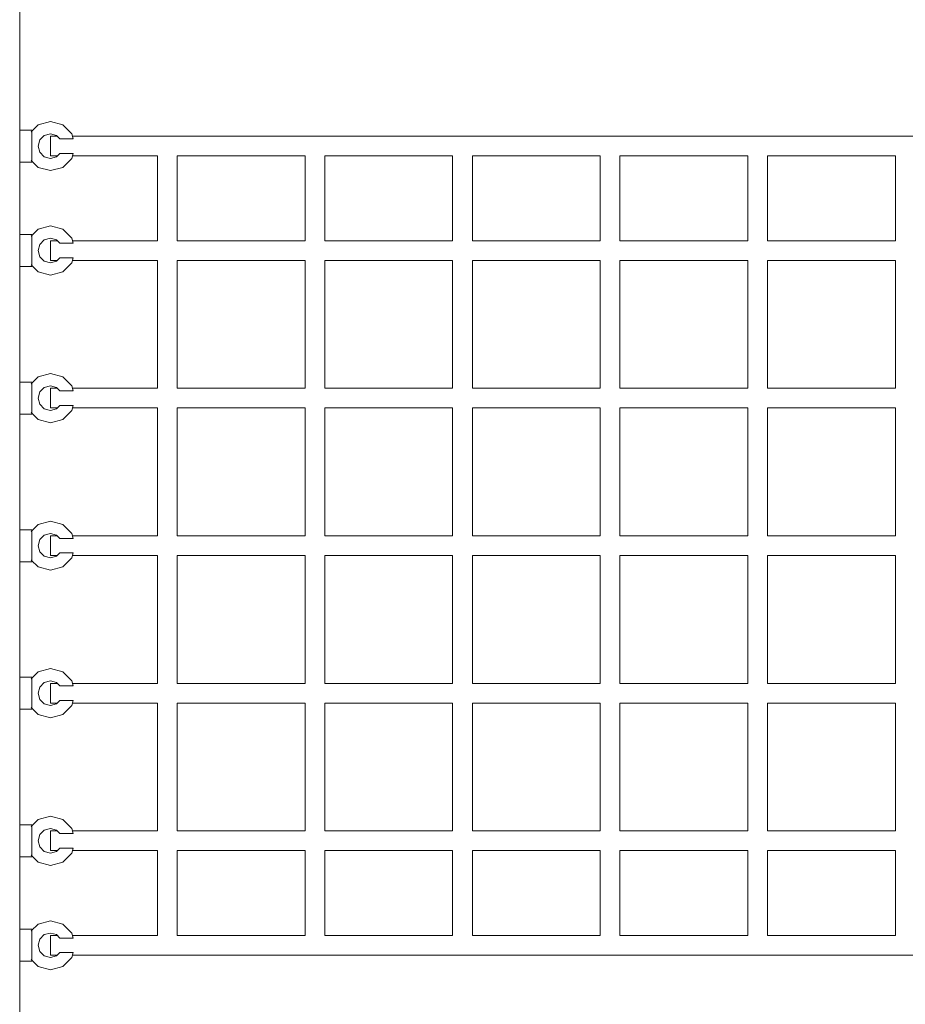
# Model space of a CAD drawing. Units: millimetres. Extents: x 280.6 to 353.5, y 154.9 to 234.8.
# Drawn here: x 320.9 to 324.5, y 176 to 180.1 of the extents above; entities that cross this region are included whole.
import ezdxf

# ---------------------------------------------------------------- set-up
doc = ezdxf.new("R2010")
doc.units = ezdxf.units.MM
doc.header["$MEASUREMENT"] = 0
doc.layers.add('Ebene 1', color=7, linetype='Continuous', lineweight=0)

# ---------------------------------------------------------------- blocks, each defined once
blk = doc.blocks.new('Block_1')
at = {"layer": 'Ebene 1', "color": 250, "lineweight": 9}
for p, q in [((320.8661, 183.8059), (320.8661, 170.0639)), ((320.9128, 179.5972), (320.9411, 179.6255)), ((320.9128, 179.5972), (320.9411, 179.6255)), ((320.9911, 179.6389), (320.9411, 179.6255)), ((320.9911, 179.6389), (320.9411, 179.6255)), ((321.0411, 179.6255), (320.9911, 179.6389)), ((321.0411, 179.6255), (320.9911, 179.6389)), ((321.0777, 179.5889), (321.0411, 179.6255)), ((321.0777, 179.5889), (321.0411, 179.6255)), ((320.8661, 179.6039), (320.9161, 179.6039)), ((320.8661, 179.6039), (320.9161, 179.6039)), ((320.9128, 179.5972), (320.9161, 179.5972)), ((320.9128, 179.5972), (320.9161, 179.5972)), ((320.9161, 179.6005), (320.9161, 179.6039)), ((320.9161, 179.6005), (320.9161, 179.6039)), ((320.9161, 179.5972), (320.9161, 179.5952)), ((320.9161, 179.5972), (320.9161, 179.5952)), ((320.9161, 179.5952), (320.9161, 179.5714)), ((320.9161, 179.5952), (320.9161, 179.5714)), ((320.9161, 179.5714), (320.9161, 179.5389)), ((320.9161, 179.5714), (320.9161, 179.5389)), ((320.9478, 179.5639), (320.9661, 179.5822)), ((320.9478, 179.5639), (320.9661, 179.5822)), ((320.9661, 179.5822), (320.9911, 179.5889)), ((320.9661, 179.5822), (320.9911, 179.5889)), ((320.9911, 179.5889), (321.0161, 179.5822)), ((320.9911, 179.5889), (321.0161, 179.5822)), ((320.9911, 179.5736), (320.9911, 179.5789)), ((321.0194, 179.5789), (320.9911, 179.5789)), ((320.9911, 179.5736), (320.9911, 179.5789)), ((321.0194, 179.5789), (320.9911, 179.5789)), ((320.9911, 179.5589), (320.9911, 179.5736)), ((320.9911, 179.5589), (320.9911, 179.5736)), ((321.0161, 179.5822), (321.0298, 179.5686)), ((321.0161, 179.5822), (321.0298, 179.5686)), ((321.0832, 179.5686), (321.0298, 179.5686)), ((321.0832, 179.5686), (321.0298, 179.5686)), ((321.0832, 179.5686), (321.0777, 179.5889)), ((321.0832, 179.5686), (321.0777, 179.5889)), ((327.7661, 179.5789), (321.0804, 179.5789)), ((327.7661, 179.5789), (321.0804, 179.5789)), ((320.9161, 179.5389), (320.9161, 179.5064)), ((320.9161, 179.5389), (320.9161, 179.5064)), ((320.9411, 179.5389), (320.9478, 179.5639)), ((320.9411, 179.5389), (320.9478, 179.5639)), ((320.9478, 179.5139), (320.9411, 179.5389)), ((320.9478, 179.5139), (320.9411, 179.5389)), ((320.9911, 179.5389), (320.9911, 179.5589)), ((320.9911, 179.5389), (320.9911, 179.5589)), ((320.9911, 179.5189), (320.9911, 179.5389)), ((320.9911, 179.5189), (320.9911, 179.5389)), ((320.9161, 179.5064), (320.9161, 179.4826)), ((320.9161, 179.5064), (320.9161, 179.4826)), ((320.9661, 179.4956), (320.9478, 179.5139)), ((320.9661, 179.4956), (320.9478, 179.5139)), ((320.9911, 179.4889), (320.9661, 179.4956)), ((320.9911, 179.4889), (320.9661, 179.4956)), ((320.9911, 179.5043), (320.9911, 179.5189)), ((320.9911, 179.5043), (320.9911, 179.5189)), ((320.9911, 179.4989), (320.9911, 179.5043)), ((320.9911, 179.4989), (320.9911, 179.5043)), ((321.0194, 179.4989), (320.9911, 179.4989)), ((321.0194, 179.4989), (320.9911, 179.4989)), ((321.0161, 179.4956), (320.9911, 179.4889)), ((321.0161, 179.4956), (320.9911, 179.4889)), ((321.0298, 179.5093), (321.0161, 179.4956)), ((321.0298, 179.5093), (321.0161, 179.4956)), ((321.0298, 179.5093), (321.0832, 179.5093)), ((321.0298, 179.5093), (321.0832, 179.5093)), ((321.0411, 179.4523), (321.0777, 179.4889)), ((321.0411, 179.4523), (321.0777, 179.4889)), ((321.0777, 179.4889), (321.0832, 179.5093)), ((321.0777, 179.4889), (321.0832, 179.5093)), ((321.4261, 179.4989), (321.0804, 179.4989)), ((321.4261, 179.4989), (321.0804, 179.4989)), ((321.4261, 179.4989), (321.4261, 179.1539)), ((321.4261, 179.4989), (321.4261, 179.1539)), ((322.0261, 179.4989), (321.5061, 179.4989)), ((321.5061, 179.4989), (321.5061, 179.1539)), ((322.0261, 179.4989), (321.5061, 179.4989)), ((321.5061, 179.4989), (321.5061, 179.1539)), ((322.0261, 179.4989), (322.0261, 179.1539)), ((322.0261, 179.4989), (322.0261, 179.1539)), ((322.6261, 179.4989), (322.1061, 179.4989)), ((322.1061, 179.4989), (322.1061, 179.1539)), ((322.6261, 179.4989), (322.1061, 179.4989)), ((322.1061, 179.4989), (322.1061, 179.1539)), ((322.6261, 179.4989), (322.6261, 179.1539)), ((322.6261, 179.4989), (322.6261, 179.1539)), ((323.2261, 179.4989), (322.7061, 179.4989)), ((322.7061, 179.4989), (322.7061, 179.1539)), ((323.2261, 179.4989), (322.7061, 179.4989)), ((322.7061, 179.4989), (322.7061, 179.1539)), ((323.2261, 179.4989), (323.2261, 179.1539)), ((323.2261, 179.4989), (323.2261, 179.1539)), ((323.8261, 179.4989), (323.3061, 179.4989)), ((323.3061, 179.4989), (323.3061, 179.1539)), ((323.8261, 179.4989), (323.3061, 179.4989)), ((323.3061, 179.4989), (323.3061, 179.1539)), ((323.8261, 179.4989), (323.8261, 179.1539)), ((323.8261, 179.4989), (323.8261, 179.1539)), ((324.4261, 179.4989), (323.9061, 179.4989)), ((323.9061, 179.4989), (323.9061, 179.1539)), ((324.4261, 179.4989), (323.9061, 179.4989)), ((323.9061, 179.4989), (323.9061, 179.1539)), ((324.4261, 179.4989), (324.4261, 179.1539)), ((324.4261, 179.4989), (324.4261, 179.1539)), ((320.9161, 179.4739), (320.8661, 179.4739)), ((320.9161, 179.4739), (320.8661, 179.4739)), ((320.9161, 179.4806), (320.9128, 179.4806)), ((320.9128, 179.4806), (320.9411, 179.4523)), ((320.9161, 179.4806), (320.9128, 179.4806)), ((320.9128, 179.4806), (320.9411, 179.4523)), ((320.9161, 179.4826), (320.9161, 179.4806)), ((320.9161, 179.4826), (320.9161, 179.4806)), ((320.9161, 179.4773), (320.9161, 179.4739)), ((320.9161, 179.4773), (320.9161, 179.4739)), ((320.9411, 179.4523), (320.9911, 179.4389)), ((320.9411, 179.4523), (320.9911, 179.4389)), ((320.9911, 179.4389), (321.0411, 179.4523)), ((320.9911, 179.4389), (321.0411, 179.4523)), ((320.9411, 179.2005), (320.9911, 179.2139)), ((320.9411, 179.2005), (320.9911, 179.2139)), ((320.9911, 179.2139), (321.0411, 179.2005)), ((320.9911, 179.2139), (321.0411, 179.2005)), ((320.8661, 179.1789), (320.9161, 179.1789)), ((320.8661, 179.1789), (320.9161, 179.1789)), ((320.9411, 179.2005), (320.9128, 179.1722)), ((320.9411, 179.2005), (320.9128, 179.1722)), ((320.9161, 179.1722), (320.9128, 179.1722)), ((320.9161, 179.1722), (320.9128, 179.1722)), ((320.9161, 179.1789), (320.9161, 179.1755)), ((320.9161, 179.1789), (320.9161, 179.1755)), ((320.9161, 179.1722), (320.9161, 179.1702)), ((320.9161, 179.1722), (320.9161, 179.1702)), ((320.9161, 179.1464), (320.9161, 179.1702)), ((320.9161, 179.1464), (320.9161, 179.1702)), ((321.0411, 179.2005), (321.0777, 179.1639)), ((321.0411, 179.2005), (321.0777, 179.1639)), ((320.9161, 179.1139), (320.9161, 179.1464)), ((320.9161, 179.1139), (320.9161, 179.1464)), ((320.9411, 179.1139), (320.9478, 179.1389)), ((320.9411, 179.1139), (320.9478, 179.1389)), ((320.9478, 179.1389), (320.9661, 179.1572)), ((320.9478, 179.1389), (320.9661, 179.1572)), ((320.9661, 179.1572), (320.9911, 179.1639)), ((320.9661, 179.1572), (320.9911, 179.1639)), ((320.9911, 179.1639), (321.0161, 179.1572)), ((320.9911, 179.1639), (321.0161, 179.1572)), ((320.9911, 179.1539), (321.0194, 179.1539)), ((320.9911, 179.1486), (320.9911, 179.1539)), ((320.9911, 179.1539), (321.0194, 179.1539)), ((320.9911, 179.1486), (320.9911, 179.1539)), ((320.9911, 179.1339), (320.9911, 179.1486)), ((320.9911, 179.1339), (320.9911, 179.1486)), ((320.9911, 179.1139), (320.9911, 179.1339)), ((320.9911, 179.1139), (320.9911, 179.1339)), ((321.0161, 179.1572), (321.0298, 179.1436)), ((321.0161, 179.1572), (321.0298, 179.1436)), ((321.0832, 179.1436), (321.0298, 179.1436)), ((321.0832, 179.1436), (321.0298, 179.1436)), ((321.0777, 179.1639), (321.0832, 179.1436)), ((321.0777, 179.1639), (321.0832, 179.1436)), ((321.0804, 179.1539), (321.4261, 179.1539)), ((321.0804, 179.1539), (321.4261, 179.1539)), ((321.5061, 179.1539), (322.0261, 179.1539)), ((321.5061, 179.1539), (322.0261, 179.1539)), ((322.1061, 179.1539), (322.6261, 179.1539)), ((322.1061, 179.1539), (322.6261, 179.1539)), ((322.7061, 179.1539), (323.2261, 179.1539)), ((322.7061, 179.1539), (323.2261, 179.1539)), ((323.3061, 179.1539), (323.8261, 179.1539)), ((323.3061, 179.1539), (323.8261, 179.1539)), ((323.9061, 179.1539), (324.4261, 179.1539)), ((323.9061, 179.1539), (324.4261, 179.1539)), ((320.9161, 179.0814), (320.9161, 179.1139)), ((320.9161, 179.0814), (320.9161, 179.1139)), ((320.9478, 179.0889), (320.9411, 179.1139)), ((320.9478, 179.0889), (320.9411, 179.1139)), ((320.9661, 179.0706), (320.9478, 179.0889)), ((320.9661, 179.0706), (320.9478, 179.0889)), ((320.9911, 179.0939), (320.9911, 179.1139)), ((320.9911, 179.0939), (320.9911, 179.1139)), ((320.9911, 179.0793), (320.9911, 179.0939)), ((320.9911, 179.0793), (320.9911, 179.0939)), ((320.9161, 179.0489), (320.8661, 179.0489)), ((320.9161, 179.0489), (320.8661, 179.0489)), ((320.9128, 179.0556), (320.9161, 179.0556)), ((320.9411, 179.0273), (320.9128, 179.0556)), ((320.9128, 179.0556), (320.9161, 179.0556)), ((320.9411, 179.0273), (320.9128, 179.0556)), ((320.9161, 179.0576), (320.9161, 179.0814)), ((320.9161, 179.0576), (320.9161, 179.0814)), ((320.9161, 179.0576), (320.9161, 179.0556)), ((320.9161, 179.0576), (320.9161, 179.0556)), ((320.9161, 179.0523), (320.9161, 179.0489)), ((320.9161, 179.0523), (320.9161, 179.0489)), ((320.9911, 179.0639), (320.9661, 179.0706)), ((320.9911, 179.0639), (320.9661, 179.0706)), ((320.9911, 179.0739), (320.9911, 179.0793)), ((320.9911, 179.0739), (320.9911, 179.0793)), ((320.9911, 179.0739), (321.0194, 179.0739)), ((320.9911, 179.0739), (321.0194, 179.0739)), ((321.0161, 179.0706), (320.9911, 179.0639)), ((321.0161, 179.0706), (320.9911, 179.0639)), ((321.0298, 179.0843), (321.0161, 179.0706)), ((321.0298, 179.0843), (321.0161, 179.0706)), ((321.0298, 179.0843), (321.0832, 179.0843)), ((321.0298, 179.0843), (321.0832, 179.0843)), ((321.0777, 179.0639), (321.0411, 179.0273)), ((321.0777, 179.0639), (321.0411, 179.0273)), ((321.0832, 179.0843), (321.0777, 179.0639)), ((321.0832, 179.0843), (321.0777, 179.0639)), ((321.0804, 179.0739), (321.4261, 179.0739)), ((321.0804, 179.0739), (321.4261, 179.0739)), ((321.4261, 179.0739), (321.4261, 178.5539)), ((321.4261, 179.0739), (321.4261, 178.5539)), ((321.5061, 179.0739), (322.0261, 179.0739)), ((321.5061, 179.0739), (321.5061, 178.5539)), ((321.5061, 179.0739), (322.0261, 179.0739)), ((321.5061, 179.0739), (321.5061, 178.5539)), ((322.0261, 179.0739), (322.0261, 178.5539)), ((322.0261, 179.0739), (322.0261, 178.5539)), ((322.1061, 179.0739), (322.6261, 179.0739)), ((322.1061, 179.0739), (322.1061, 178.5539)), ((322.1061, 179.0739), (322.6261, 179.0739)), ((322.1061, 179.0739), (322.1061, 178.5539)), ((322.6261, 179.0739), (322.6261, 178.5539)), ((322.6261, 179.0739), (322.6261, 178.5539)), ((322.7061, 179.0739), (323.2261, 179.0739)), ((322.7061, 179.0739), (322.7061, 178.5539)), ((322.7061, 179.0739), (323.2261, 179.0739)), ((322.7061, 179.0739), (322.7061, 178.5539)), ((323.2261, 179.0739), (323.2261, 178.5539)), ((323.2261, 179.0739), (323.2261, 178.5539)), ((323.3061, 179.0739), (323.8261, 179.0739)), ((323.3061, 179.0739), (323.3061, 178.5539)), ((323.3061, 179.0739), (323.8261, 179.0739)), ((323.3061, 179.0739), (323.3061, 178.5539)), ((323.8261, 179.0739), (323.8261, 178.5539)), ((323.8261, 179.0739), (323.8261, 178.5539)), ((323.9061, 179.0739), (324.4261, 179.0739)), ((323.9061, 179.0739), (323.9061, 178.5539)), ((323.9061, 179.0739), (324.4261, 179.0739)), ((323.9061, 179.0739), (323.9061, 178.5539)), ((324.4261, 179.0739), (324.4261, 178.5539)), ((324.4261, 179.0739), (324.4261, 178.5539)), ((320.9911, 179.0139), (320.9411, 179.0273)), ((320.9911, 179.0139), (320.9411, 179.0273)), ((321.0411, 179.0273), (320.9911, 179.0139)), ((321.0411, 179.0273), (320.9911, 179.0139)), ((320.9411, 178.6005), (320.9911, 178.6139)), ((320.9411, 178.6005), (320.9911, 178.6139)), ((320.9911, 178.6139), (321.0411, 178.6005)), ((320.9911, 178.6139), (321.0411, 178.6005)), ((320.8661, 178.5789), (320.9161, 178.5789)), ((320.8661, 178.5789), (320.9161, 178.5789)), ((320.9411, 178.6005), (320.9128, 178.5722)), ((320.9411, 178.6005), (320.9128, 178.5722)), ((320.9161, 178.5722), (320.9128, 178.5722)), ((320.9161, 178.5722), (320.9128, 178.5722)), ((320.9161, 178.5789), (320.9161, 178.5755)), ((320.9161, 178.5789), (320.9161, 178.5755)), ((320.9161, 178.5722), (320.9161, 178.5702)), ((320.9161, 178.5722), (320.9161, 178.5702)), ((320.9161, 178.5464), (320.9161, 178.5702)), ((320.9161, 178.5464), (320.9161, 178.5702)), ((321.0411, 178.6005), (321.0777, 178.5639)), ((321.0411, 178.6005), (321.0777, 178.5639)), ((320.9161, 178.5139), (320.9161, 178.5464)), ((320.9161, 178.5139), (320.9161, 178.5464)), ((320.9411, 178.5139), (320.9478, 178.5389)), ((320.9411, 178.5139), (320.9478, 178.5389)), ((320.9478, 178.5389), (320.9661, 178.5572)), ((320.9478, 178.5389), (320.9661, 178.5572)), ((320.9661, 178.5572), (320.9911, 178.5639)), ((320.9661, 178.5572), (320.9911, 178.5639)), ((320.9911, 178.5639), (321.0161, 178.5572)), ((320.9911, 178.5639), (321.0161, 178.5572)), ((320.9911, 178.5539), (321.0194, 178.5539)), ((320.9911, 178.5486), (320.9911, 178.5539)), ((320.9911, 178.5539), (321.0194, 178.5539)), ((320.9911, 178.5486), (320.9911, 178.5539)), ((320.9911, 178.5339), (320.9911, 178.5486)), ((320.9911, 178.5339), (320.9911, 178.5486)), ((320.9911, 178.5139), (320.9911, 178.5339)), ((320.9911, 178.5139), (320.9911, 178.5339)), ((321.0161, 178.5572), (321.0298, 178.5436)), ((321.0161, 178.5572), (321.0298, 178.5436)), ((321.0832, 178.5436), (321.0298, 178.5436)), ((321.0832, 178.5436), (321.0298, 178.5436)), ((321.0777, 178.5639), (321.0832, 178.5436)), ((321.0777, 178.5639), (321.0832, 178.5436)), ((321.0804, 178.5539), (321.4261, 178.5539)), ((321.0804, 178.5539), (321.4261, 178.5539)), ((321.5061, 178.5539), (322.0261, 178.5539)), ((321.5061, 178.5539), (322.0261, 178.5539)), ((322.1061, 178.5539), (322.6261, 178.5539)), ((322.1061, 178.5539), (322.6261, 178.5539)), ((322.7061, 178.5539), (323.2261, 178.5539)), ((322.7061, 178.5539), (323.2261, 178.5539)), ((323.3061, 178.5539), (323.8261, 178.5539)), ((323.3061, 178.5539), (323.8261, 178.5539)), ((323.9061, 178.5539), (324.4261, 178.5539)), ((323.9061, 178.5539), (324.4261, 178.5539)), ((320.9161, 178.4814), (320.9161, 178.5139)), ((320.9161, 178.4814), (320.9161, 178.5139)), ((320.9478, 178.4889), (320.9411, 178.5139)), ((320.9478, 178.4889), (320.9411, 178.5139)), ((320.9661, 178.4706), (320.9478, 178.4889)), ((320.9661, 178.4706), (320.9478, 178.4889)), ((320.9911, 178.4939), (320.9911, 178.5139)), ((320.9911, 178.4939), (320.9911, 178.5139)), ((320.9911, 178.4793), (320.9911, 178.4939)), ((320.9911, 178.4793), (320.9911, 178.4939)), ((320.9161, 178.4489), (320.8661, 178.4489)), ((320.9161, 178.4489), (320.8661, 178.4489)), ((320.9128, 178.4556), (320.9161, 178.4556)), ((320.9411, 178.4273), (320.9128, 178.4556)), ((320.9128, 178.4556), (320.9161, 178.4556)), ((320.9411, 178.4273), (320.9128, 178.4556)), ((320.9161, 178.4576), (320.9161, 178.4814)), ((320.9161, 178.4576), (320.9161, 178.4814)), ((320.9161, 178.4576), (320.9161, 178.4556)), ((320.9161, 178.4576), (320.9161, 178.4556)), ((320.9161, 178.4523), (320.9161, 178.4489)), ((320.9161, 178.4523), (320.9161, 178.4489)), ((320.9911, 178.4639), (320.9661, 178.4706)), ((320.9911, 178.4639), (320.9661, 178.4706)), ((320.9911, 178.4739), (320.9911, 178.4793)), ((320.9911, 178.4739), (320.9911, 178.4793)), ((320.9911, 178.4739), (321.0194, 178.4739)), ((320.9911, 178.4739), (321.0194, 178.4739)), ((321.0161, 178.4706), (320.9911, 178.4639)), ((321.0161, 178.4706), (320.9911, 178.4639)), ((321.0298, 178.4843), (321.0161, 178.4706)), ((321.0298, 178.4843), (321.0161, 178.4706)), ((321.0298, 178.4843), (321.0832, 178.4843)), ((321.0298, 178.4843), (321.0832, 178.4843)), ((321.0777, 178.4639), (321.0411, 178.4273)), ((321.0777, 178.4639), (321.0411, 178.4273)), ((321.0832, 178.4843), (321.0777, 178.4639)), ((321.0832, 178.4843), (321.0777, 178.4639)), ((321.0804, 178.4739), (321.4261, 178.4739)), ((321.0804, 178.4739), (321.4261, 178.4739)), ((321.4261, 178.4739), (321.4261, 177.9539)), ((321.4261, 178.4739), (321.4261, 177.9539)), ((321.5061, 178.4739), (322.0261, 178.4739)), ((321.5061, 178.4739), (321.5061, 177.9539)), ((321.5061, 178.4739), (322.0261, 178.4739)), ((321.5061, 178.4739), (321.5061, 177.9539)), ((322.0261, 178.4739), (322.0261, 177.9539)), ((322.0261, 178.4739), (322.0261, 177.9539)), ((322.1061, 178.4739), (322.6261, 178.4739)), ((322.1061, 178.4739), (322.1061, 177.9539)), ((322.1061, 178.4739), (322.6261, 178.4739)), ((322.1061, 178.4739), (322.1061, 177.9539)), ((322.6261, 178.4739), (322.6261, 177.9539)), ((322.6261, 178.4739), (322.6261, 177.9539)), ((322.7061, 178.4739), (323.2261, 178.4739)), ((322.7061, 178.4739), (322.7061, 177.9539)), ((322.7061, 178.4739), (323.2261, 178.4739)), ((322.7061, 178.4739), (322.7061, 177.9539)), ((323.2261, 178.4739), (323.2261, 177.9539)), ((323.2261, 178.4739), (323.2261, 177.9539)), ((323.3061, 178.4739), (323.8261, 178.4739)), ((323.3061, 178.4739), (323.3061, 177.9539)), ((323.3061, 178.4739), (323.8261, 178.4739)), ((323.3061, 178.4739), (323.3061, 177.9539)), ((323.8261, 178.4739), (323.8261, 177.9539)), ((323.8261, 178.4739), (323.8261, 177.9539)), ((323.9061, 178.4739), (324.4261, 178.4739)), ((323.9061, 178.4739), (323.9061, 177.9539)), ((323.9061, 178.4739), (324.4261, 178.4739)), ((323.9061, 178.4739), (323.9061, 177.9539)), ((324.4261, 178.4739), (324.4261, 177.9539)), ((324.4261, 178.4739), (324.4261, 177.9539)), ((320.9911, 178.4139), (320.9411, 178.4273)), ((320.9911, 178.4139), (320.9411, 178.4273)), ((321.0411, 178.4273), (320.9911, 178.4139)), ((321.0411, 178.4273), (320.9911, 178.4139)), ((320.9411, 178.0005), (320.9911, 178.0139)), ((320.9411, 178.0005), (320.9911, 178.0139)), ((320.9911, 178.0139), (321.0411, 178.0005)), ((320.9911, 178.0139), (321.0411, 178.0005)), ((320.8661, 177.9789), (320.9161, 177.9789)), ((320.8661, 177.9789), (320.9161, 177.9789)), ((320.9411, 178.0005), (320.9128, 177.9722)), ((320.9411, 178.0005), (320.9128, 177.9722)), ((320.9161, 177.9722), (320.9128, 177.9722)), ((320.9161, 177.9722), (320.9128, 177.9722)), ((320.9161, 177.9789), (320.9161, 177.9755)), ((320.9161, 177.9789), (320.9161, 177.9755)), ((320.9161, 177.9722), (320.9161, 177.9702)), ((320.9161, 177.9722), (320.9161, 177.9702)), ((320.9161, 177.9464), (320.9161, 177.9702)), ((320.9161, 177.9464), (320.9161, 177.9702)), ((321.0411, 178.0005), (321.0777, 177.9639)), ((321.0411, 178.0005), (321.0777, 177.9639)), ((320.9161, 177.9139), (320.9161, 177.9464)), ((320.9161, 177.9139), (320.9161, 177.9464)), ((320.9411, 177.9139), (320.9478, 177.9389)), ((320.9411, 177.9139), (320.9478, 177.9389)), ((320.9478, 177.9389), (320.9661, 177.9572)), ((320.9478, 177.9389), (320.9661, 177.9572)), ((320.9661, 177.9572), (320.9911, 177.9639)), ((320.9661, 177.9572), (320.9911, 177.9639)), ((320.9911, 177.9639), (321.0161, 177.9572)), ((320.9911, 177.9639), (321.0161, 177.9572)), ((320.9911, 177.9539), (321.0194, 177.9539)), ((320.9911, 177.9486), (320.9911, 177.9539)), ((320.9911, 177.9539), (321.0194, 177.9539)), ((320.9911, 177.9486), (320.9911, 177.9539)), ((320.9911, 177.9339), (320.9911, 177.9486)), ((320.9911, 177.9339), (320.9911, 177.9486)), ((320.9911, 177.9139), (320.9911, 177.9339)), ((320.9911, 177.9139), (320.9911, 177.9339)), ((321.0161, 177.9572), (321.0298, 177.9436)), ((321.0161, 177.9572), (321.0298, 177.9436)), ((321.0832, 177.9436), (321.0298, 177.9436)), ((321.0832, 177.9436), (321.0298, 177.9436)), ((321.0777, 177.9639), (321.0832, 177.9436)), ((321.0777, 177.9639), (321.0832, 177.9436)), ((321.0804, 177.9539), (321.4261, 177.9539)), ((321.0804, 177.9539), (321.4261, 177.9539)), ((321.5061, 177.9539), (322.0261, 177.9539)), ((321.5061, 177.9539), (322.0261, 177.9539)), ((322.1061, 177.9539), (322.6261, 177.9539)), ((322.1061, 177.9539), (322.6261, 177.9539)), ((322.7061, 177.9539), (323.2261, 177.9539)), ((322.7061, 177.9539), (323.2261, 177.9539)), ((323.3061, 177.9539), (323.8261, 177.9539)), ((323.3061, 177.9539), (323.8261, 177.9539)), ((323.9061, 177.9539), (324.4261, 177.9539)), ((323.9061, 177.9539), (324.4261, 177.9539)), ((320.9161, 177.8814), (320.9161, 177.9139)), ((320.9161, 177.8814), (320.9161, 177.9139)), ((320.9478, 177.8889), (320.9411, 177.9139)), ((320.9478, 177.8889), (320.9411, 177.9139)), ((320.9661, 177.8706), (320.9478, 177.8889)), ((320.9661, 177.8706), (320.9478, 177.8889)), ((320.9911, 177.8939), (320.9911, 177.9139)), ((320.9911, 177.8939), (320.9911, 177.9139)), ((320.9911, 177.8793), (320.9911, 177.8939)), ((320.9911, 177.8793), (320.9911, 177.8939)), ((320.9161, 177.8489), (320.8661, 177.8489)), ((320.9161, 177.8489), (320.8661, 177.8489)), ((320.9128, 177.8556), (320.9161, 177.8556)), ((320.9411, 177.8273), (320.9128, 177.8556)), ((320.9128, 177.8556), (320.9161, 177.8556)), ((320.9411, 177.8273), (320.9128, 177.8556)), ((320.9161, 177.8576), (320.9161, 177.8814)), ((320.9161, 177.8576), (320.9161, 177.8814)), ((320.9161, 177.8576), (320.9161, 177.8556)), ((320.9161, 177.8576), (320.9161, 177.8556)), ((320.9161, 177.8523), (320.9161, 177.8489)), ((320.9161, 177.8523), (320.9161, 177.8489)), ((320.9911, 177.8639), (320.9661, 177.8706)), ((320.9911, 177.8639), (320.9661, 177.8706)), ((320.9911, 177.8739), (320.9911, 177.8793)), ((320.9911, 177.8739), (320.9911, 177.8793)), ((320.9911, 177.8739), (321.0194, 177.8739)), ((320.9911, 177.8739), (321.0194, 177.8739)), ((321.0161, 177.8706), (320.9911, 177.8639)), ((321.0161, 177.8706), (320.9911, 177.8639)), ((321.0298, 177.8843), (321.0161, 177.8706)), ((321.0298, 177.8843), (321.0161, 177.8706)), ((321.0298, 177.8843), (321.0832, 177.8843)), ((321.0298, 177.8843), (321.0832, 177.8843)), ((321.0777, 177.8639), (321.0411, 177.8273)), ((321.0777, 177.8639), (321.0411, 177.8273)), ((321.0832, 177.8843), (321.0777, 177.8639)), ((321.0832, 177.8843), (321.0777, 177.8639)), ((321.0804, 177.8739), (321.4261, 177.8739)), ((321.0804, 177.8739), (321.4261, 177.8739)), ((321.4261, 177.8739), (321.4261, 177.3539)), ((321.4261, 177.8739), (321.4261, 177.3539)), ((321.5061, 177.8739), (322.0261, 177.8739)), ((321.5061, 177.8739), (321.5061, 177.3539)), ((321.5061, 177.8739), (322.0261, 177.8739)), ((321.5061, 177.8739), (321.5061, 177.3539)), ((322.0261, 177.8739), (322.0261, 177.3539)), ((322.0261, 177.8739), (322.0261, 177.3539)), ((322.1061, 177.8739), (322.6261, 177.8739)), ((322.1061, 177.8739), (322.1061, 177.3539)), ((322.1061, 177.8739), (322.6261, 177.8739)), ((322.1061, 177.8739), (322.1061, 177.3539)), ((322.6261, 177.8739), (322.6261, 177.3539)), ((322.6261, 177.8739), (322.6261, 177.3539)), ((322.7061, 177.8739), (323.2261, 177.8739)), ((322.7061, 177.8739), (322.7061, 177.3539)), ((322.7061, 177.8739), (323.2261, 177.8739)), ((322.7061, 177.8739), (322.7061, 177.3539)), ((323.2261, 177.8739), (323.2261, 177.3539)), ((323.2261, 177.8739), (323.2261, 177.3539)), ((323.3061, 177.8739), (323.8261, 177.8739)), ((323.3061, 177.8739), (323.3061, 177.3539)), ((323.3061, 177.8739), (323.8261, 177.8739)), ((323.3061, 177.8739), (323.3061, 177.3539)), ((323.8261, 177.8739), (323.8261, 177.3539)), ((323.8261, 177.8739), (323.8261, 177.3539)), ((323.9061, 177.8739), (324.4261, 177.8739)), ((323.9061, 177.8739), (323.9061, 177.3539)), ((323.9061, 177.8739), (324.4261, 177.8739)), ((323.9061, 177.8739), (323.9061, 177.3539)), ((324.4261, 177.8739), (324.4261, 177.3539)), ((324.4261, 177.8739), (324.4261, 177.3539)), ((320.9911, 177.8139), (320.9411, 177.8273)), ((320.9911, 177.8139), (320.9411, 177.8273)), ((321.0411, 177.8273), (320.9911, 177.8139)), ((321.0411, 177.8273), (320.9911, 177.8139)), ((320.9411, 177.4005), (320.9911, 177.4139)), ((320.9411, 177.4005), (320.9911, 177.4139)), ((320.9911, 177.4139), (321.0411, 177.4005)), ((320.9911, 177.4139), (321.0411, 177.4005)), ((320.8661, 177.3789), (320.9161, 177.3789)), ((320.8661, 177.3789), (320.9161, 177.3789)), ((320.9411, 177.4005), (320.9128, 177.3722)), ((320.9411, 177.4005), (320.9128, 177.3722)), ((320.9161, 177.3722), (320.9128, 177.3722)), ((320.9161, 177.3722), (320.9128, 177.3722)), ((320.9161, 177.3789), (320.9161, 177.3755)), ((320.9161, 177.3789), (320.9161, 177.3755)), ((320.9161, 177.3722), (320.9161, 177.3702)), ((320.9161, 177.3722), (320.9161, 177.3702)), ((320.9161, 177.3464), (320.9161, 177.3702)), ((320.9161, 177.3464), (320.9161, 177.3702)), ((321.0411, 177.4005), (321.0777, 177.3639)), ((321.0411, 177.4005), (321.0777, 177.3639)), ((320.9161, 177.3139), (320.9161, 177.3464)), ((320.9161, 177.3139), (320.9161, 177.3464)), ((320.9411, 177.3139), (320.9478, 177.3389)), ((320.9411, 177.3139), (320.9478, 177.3389)), ((320.9478, 177.3389), (320.9661, 177.3572)), ((320.9478, 177.3389), (320.9661, 177.3572)), ((320.9661, 177.3572), (320.9911, 177.3639)), ((320.9661, 177.3572), (320.9911, 177.3639)), ((320.9911, 177.3639), (321.0161, 177.3572)), ((320.9911, 177.3639), (321.0161, 177.3572)), ((320.9911, 177.3539), (321.0194, 177.3539)), ((320.9911, 177.3486), (320.9911, 177.3539)), ((320.9911, 177.3539), (321.0194, 177.3539)), ((320.9911, 177.3486), (320.9911, 177.3539)), ((320.9911, 177.3339), (320.9911, 177.3486)), ((320.9911, 177.3339), (320.9911, 177.3486)), ((320.9911, 177.3139), (320.9911, 177.3339)), ((320.9911, 177.3139), (320.9911, 177.3339)), ((321.0161, 177.3572), (321.0298, 177.3436)), ((321.0161, 177.3572), (321.0298, 177.3436)), ((321.0832, 177.3436), (321.0298, 177.3436)), ((321.0832, 177.3436), (321.0298, 177.3436)), ((321.0777, 177.3639), (321.0832, 177.3436)), ((321.0777, 177.3639), (321.0832, 177.3436)), ((321.0804, 177.3539), (321.4261, 177.3539)), ((321.0804, 177.3539), (321.4261, 177.3539)), ((321.5061, 177.3539), (322.0261, 177.3539)), ((321.5061, 177.3539), (322.0261, 177.3539)), ((322.1061, 177.3539), (322.6261, 177.3539)), ((322.1061, 177.3539), (322.6261, 177.3539)), ((322.7061, 177.3539), (323.2261, 177.3539)), ((322.7061, 177.3539), (323.2261, 177.3539)), ((323.3061, 177.3539), (323.8261, 177.3539)), ((323.3061, 177.3539), (323.8261, 177.3539)), ((323.9061, 177.3539), (324.4261, 177.3539)), ((323.9061, 177.3539), (324.4261, 177.3539)), ((320.9161, 177.2814), (320.9161, 177.3139)), ((320.9161, 177.2814), (320.9161, 177.3139)), ((320.9478, 177.2889), (320.9411, 177.3139)), ((320.9478, 177.2889), (320.9411, 177.3139)), ((320.9661, 177.2706), (320.9478, 177.2889)), ((320.9661, 177.2706), (320.9478, 177.2889)), ((320.9911, 177.2939), (320.9911, 177.3139)), ((320.9911, 177.2939), (320.9911, 177.3139)), ((320.9911, 177.2793), (320.9911, 177.2939)), ((320.9911, 177.2793), (320.9911, 177.2939)), ((320.9161, 177.2489), (320.8661, 177.2489)), ((320.9161, 177.2489), (320.8661, 177.2489)), ((320.9128, 177.2556), (320.9161, 177.2556)), ((320.9411, 177.2273), (320.9128, 177.2556)), ((320.9128, 177.2556), (320.9161, 177.2556)), ((320.9411, 177.2273), (320.9128, 177.2556)), ((320.9161, 177.2576), (320.9161, 177.2814)), ((320.9161, 177.2576), (320.9161, 177.2814)), ((320.9161, 177.2576), (320.9161, 177.2556)), ((320.9161, 177.2576), (320.9161, 177.2556)), ((320.9161, 177.2523), (320.9161, 177.2489)), ((320.9161, 177.2523), (320.9161, 177.2489)), ((320.9911, 177.2639), (320.9661, 177.2706)), ((320.9911, 177.2639), (320.9661, 177.2706)), ((320.9911, 177.2739), (320.9911, 177.2793)), ((320.9911, 177.2739), (320.9911, 177.2793)), ((320.9911, 177.2739), (321.0194, 177.2739)), ((320.9911, 177.2739), (321.0194, 177.2739)), ((321.0161, 177.2706), (320.9911, 177.2639)), ((321.0161, 177.2706), (320.9911, 177.2639)), ((321.0298, 177.2843), (321.0161, 177.2706)), ((321.0298, 177.2843), (321.0161, 177.2706)), ((321.0298, 177.2843), (321.0832, 177.2843)), ((321.0298, 177.2843), (321.0832, 177.2843)), ((321.0777, 177.2639), (321.0411, 177.2273)), ((321.0777, 177.2639), (321.0411, 177.2273)), ((321.0832, 177.2843), (321.0777, 177.2639)), ((321.0832, 177.2843), (321.0777, 177.2639)), ((321.0804, 177.2739), (321.4261, 177.2739)), ((321.0804, 177.2739), (321.4261, 177.2739)), ((321.4261, 177.2739), (321.4261, 176.7539)), ((321.4261, 177.2739), (321.4261, 176.7539)), ((321.5061, 177.2739), (322.0261, 177.2739)), ((321.5061, 177.2739), (321.5061, 176.7539)), ((321.5061, 177.2739), (322.0261, 177.2739)), ((321.5061, 177.2739), (321.5061, 176.7539)), ((322.0261, 177.2739), (322.0261, 176.7539)), ((322.0261, 177.2739), (322.0261, 176.7539)), ((322.1061, 177.2739), (322.6261, 177.2739)), ((322.1061, 177.2739), (322.1061, 176.7539)), ((322.1061, 177.2739), (322.6261, 177.2739)), ((322.1061, 177.2739), (322.1061, 176.7539)), ((322.6261, 177.2739), (322.6261, 176.7539)), ((322.6261, 177.2739), (322.6261, 176.7539)), ((322.7061, 177.2739), (323.2261, 177.2739)), ((322.7061, 177.2739), (322.7061, 176.7539)), ((322.7061, 177.2739), (323.2261, 177.2739)), ((322.7061, 177.2739), (322.7061, 176.7539)), ((323.2261, 177.2739), (323.2261, 176.7539)), ((323.2261, 177.2739), (323.2261, 176.7539)), ((323.3061, 177.2739), (323.8261, 177.2739)), ((323.3061, 177.2739), (323.3061, 176.7539)), ((323.3061, 177.2739), (323.8261, 177.2739)), ((323.3061, 177.2739), (323.3061, 176.7539)), ((323.8261, 177.2739), (323.8261, 176.7539)), ((323.8261, 177.2739), (323.8261, 176.7539)), ((323.9061, 177.2739), (324.4261, 177.2739)), ((323.9061, 177.2739), (323.9061, 176.7539)), ((323.9061, 177.2739), (324.4261, 177.2739)), ((323.9061, 177.2739), (323.9061, 176.7539)), ((324.4261, 177.2739), (324.4261, 176.7539)), ((324.4261, 177.2739), (324.4261, 176.7539)), ((320.9911, 177.2139), (320.9411, 177.2273)), ((320.9911, 177.2139), (320.9411, 177.2273)), ((321.0411, 177.2273), (320.9911, 177.2139)), ((321.0411, 177.2273), (320.9911, 177.2139)), ((320.9411, 176.8005), (320.9911, 176.8139)), ((320.9411, 176.8005), (320.9911, 176.8139)), ((320.9911, 176.8139), (321.0411, 176.8005)), ((320.9911, 176.8139), (321.0411, 176.8005)), ((320.8661, 176.7789), (320.9161, 176.7789)), ((320.8661, 176.7789), (320.9161, 176.7789)), ((320.9411, 176.8005), (320.9128, 176.7722)), ((320.9411, 176.8005), (320.9128, 176.7722)), ((320.9161, 176.7722), (320.9128, 176.7722)), ((320.9161, 176.7722), (320.9128, 176.7722)), ((320.9161, 176.7789), (320.9161, 176.7755)), ((320.9161, 176.7789), (320.9161, 176.7755)), ((320.9161, 176.7722), (320.9161, 176.7702)), ((320.9161, 176.7722), (320.9161, 176.7702)), ((320.9161, 176.7464), (320.9161, 176.7702)), ((320.9161, 176.7464), (320.9161, 176.7702)), ((321.0411, 176.8005), (321.0777, 176.7639)), ((321.0411, 176.8005), (321.0777, 176.7639)), ((320.9161, 176.7139), (320.9161, 176.7464)), ((320.9161, 176.7139), (320.9161, 176.7464)), ((320.9411, 176.7139), (320.9478, 176.7389)), ((320.9411, 176.7139), (320.9478, 176.7389)), ((320.9478, 176.7389), (320.9661, 176.7572)), ((320.9478, 176.7389), (320.9661, 176.7572)), ((320.9661, 176.7572), (320.9911, 176.7639)), ((320.9661, 176.7572), (320.9911, 176.7639)), ((320.9911, 176.7639), (321.0161, 176.7572)), ((320.9911, 176.7639), (321.0161, 176.7572)), ((320.9911, 176.7539), (321.0194, 176.7539)), ((320.9911, 176.7486), (320.9911, 176.7539)), ((320.9911, 176.7539), (321.0194, 176.7539)), ((320.9911, 176.7486), (320.9911, 176.7539)), ((320.9911, 176.7339), (320.9911, 176.7486)), ((320.9911, 176.7339), (320.9911, 176.7486)), ((320.9911, 176.7139), (320.9911, 176.7339)), ((320.9911, 176.7139), (320.9911, 176.7339)), ((321.0161, 176.7572), (321.0298, 176.7436)), ((321.0161, 176.7572), (321.0298, 176.7436)), ((321.0832, 176.7436), (321.0298, 176.7436)), ((321.0832, 176.7436), (321.0298, 176.7436)), ((321.0777, 176.7639), (321.0832, 176.7436)), ((321.0777, 176.7639), (321.0832, 176.7436)), ((321.0804, 176.7539), (321.4261, 176.7539)), ((321.0804, 176.7539), (321.4261, 176.7539)), ((321.5061, 176.7539), (322.0261, 176.7539)), ((321.5061, 176.7539), (322.0261, 176.7539)), ((322.1061, 176.7539), (322.6261, 176.7539)), ((322.1061, 176.7539), (322.6261, 176.7539)), ((322.7061, 176.7539), (323.2261, 176.7539)), ((322.7061, 176.7539), (323.2261, 176.7539)), ((323.3061, 176.7539), (323.8261, 176.7539)), ((323.3061, 176.7539), (323.8261, 176.7539)), ((323.9061, 176.7539), (324.4261, 176.7539)), ((323.9061, 176.7539), (324.4261, 176.7539)), ((320.9161, 176.6814), (320.9161, 176.7139)), ((320.9161, 176.6814), (320.9161, 176.7139)), ((320.9478, 176.6889), (320.9411, 176.7139)), ((320.9478, 176.6889), (320.9411, 176.7139)), ((320.9661, 176.6706), (320.9478, 176.6889)), ((320.9661, 176.6706), (320.9478, 176.6889)), ((320.9911, 176.6939), (320.9911, 176.7139)), ((320.9911, 176.6939), (320.9911, 176.7139)), ((320.9911, 176.6793), (320.9911, 176.6939)), ((320.9911, 176.6793), (320.9911, 176.6939)), ((320.9161, 176.6489), (320.8661, 176.6489)), ((320.9161, 176.6489), (320.8661, 176.6489)), ((320.9128, 176.6556), (320.9161, 176.6556)), ((320.9411, 176.6273), (320.9128, 176.6556)), ((320.9128, 176.6556), (320.9161, 176.6556)), ((320.9411, 176.6273), (320.9128, 176.6556)), ((320.9161, 176.6576), (320.9161, 176.6814)), ((320.9161, 176.6576), (320.9161, 176.6814)), ((320.9161, 176.6576), (320.9161, 176.6556)), ((320.9161, 176.6576), (320.9161, 176.6556)), ((320.9161, 176.6523), (320.9161, 176.6489)), ((320.9161, 176.6523), (320.9161, 176.6489)), ((320.9911, 176.6639), (320.9661, 176.6706)), ((320.9911, 176.6639), (320.9661, 176.6706)), ((320.9911, 176.6739), (320.9911, 176.6793)), ((320.9911, 176.6739), (320.9911, 176.6793)), ((320.9911, 176.6739), (321.0194, 176.6739)), ((320.9911, 176.6739), (321.0194, 176.6739)), ((321.0161, 176.6706), (320.9911, 176.6639)), ((321.0161, 176.6706), (320.9911, 176.6639)), ((321.0298, 176.6843), (321.0161, 176.6706)), ((321.0298, 176.6843), (321.0161, 176.6706)), ((321.0298, 176.6843), (321.0832, 176.6843)), ((321.0298, 176.6843), (321.0832, 176.6843)), ((321.0777, 176.6639), (321.0411, 176.6273)), ((321.0777, 176.6639), (321.0411, 176.6273)), ((321.0832, 176.6843), (321.0777, 176.6639)), ((321.0832, 176.6843), (321.0777, 176.6639)), ((321.0804, 176.6739), (321.4261, 176.6739)), ((321.0804, 176.6739), (321.4261, 176.6739)), ((321.4261, 176.3289), (321.4261, 176.6739)), ((321.4261, 176.3289), (321.4261, 176.6739)), ((321.5061, 176.3289), (321.5061, 176.6739)), ((321.5061, 176.6739), (322.0261, 176.6739)), ((321.5061, 176.3289), (321.5061, 176.6739)), ((321.5061, 176.6739), (322.0261, 176.6739)), ((322.0261, 176.3289), (322.0261, 176.6739)), ((322.0261, 176.3289), (322.0261, 176.6739)), ((322.1061, 176.6739), (322.6261, 176.6739)), ((322.1061, 176.3289), (322.1061, 176.6739)), ((322.1061, 176.6739), (322.6261, 176.6739)), ((322.1061, 176.3289), (322.1061, 176.6739)), ((322.6261, 176.3289), (322.6261, 176.6739)), ((322.6261, 176.3289), (322.6261, 176.6739)), ((322.7061, 176.6739), (323.2261, 176.6739)), ((322.7061, 176.3289), (322.7061, 176.6739)), ((322.7061, 176.6739), (323.2261, 176.6739)), ((322.7061, 176.3289), (322.7061, 176.6739)), ((323.2261, 176.3289), (323.2261, 176.6739)), ((323.2261, 176.3289), (323.2261, 176.6739)), ((323.3061, 176.6739), (323.8261, 176.6739)), ((323.3061, 176.3289), (323.3061, 176.6739)), ((323.3061, 176.6739), (323.8261, 176.6739)), ((323.3061, 176.3289), (323.3061, 176.6739)), ((323.8261, 176.3289), (323.8261, 176.6739)), ((323.8261, 176.3289), (323.8261, 176.6739)), ((323.9061, 176.6739), (324.4261, 176.6739)), ((323.9061, 176.3289), (323.9061, 176.6739)), ((323.9061, 176.6739), (324.4261, 176.6739)), ((323.9061, 176.3289), (323.9061, 176.6739)), ((324.4261, 176.3289), (324.4261, 176.6739)), ((324.4261, 176.3289), (324.4261, 176.6739)), ((320.9911, 176.6139), (320.9411, 176.6273)), ((320.9911, 176.6139), (320.9411, 176.6273)), ((321.0411, 176.6273), (320.9911, 176.6139)), ((321.0411, 176.6273), (320.9911, 176.6139)), ((320.9128, 176.3472), (320.9411, 176.3755)), ((320.9128, 176.3472), (320.9411, 176.3755)), ((320.9411, 176.3755), (320.9911, 176.3889)), ((320.9411, 176.3755), (320.9911, 176.3889)), ((320.9911, 176.3889), (321.0411, 176.3755)), ((320.9911, 176.3889), (321.0411, 176.3755)), ((321.0411, 176.3755), (321.0777, 176.3389)), ((321.0411, 176.3755), (321.0777, 176.3389)), ((320.9161, 176.3539), (320.8661, 176.3539)), ((320.9161, 176.3539), (320.8661, 176.3539)), ((320.9161, 176.3472), (320.9128, 176.3472)), ((320.9161, 176.3472), (320.9128, 176.3472)), ((320.9161, 176.3505), (320.9161, 176.3539)), ((320.9161, 176.3505), (320.9161, 176.3539)), ((320.9161, 176.3452), (320.9161, 176.3472)), ((320.9161, 176.3452), (320.9161, 176.3472)), ((320.9161, 176.3214), (320.9161, 176.3452)), ((320.9161, 176.3214), (320.9161, 176.3452)), ((320.9661, 176.3322), (320.9478, 176.3139)), ((320.9661, 176.3322), (320.9478, 176.3139)), ((320.9911, 176.3389), (320.9661, 176.3322)), ((320.9911, 176.3389), (320.9661, 176.3322)), ((321.0161, 176.3322), (320.9911, 176.3389)), ((321.0161, 176.3322), (320.9911, 176.3389)), ((320.9911, 176.3289), (321.0194, 176.3289)), ((320.9911, 176.3236), (320.9911, 176.3289)), ((320.9911, 176.3289), (321.0194, 176.3289)), ((320.9911, 176.3236), (320.9911, 176.3289)), ((321.0298, 176.3186), (321.0161, 176.3322)), ((321.0298, 176.3186), (321.0161, 176.3322)), ((321.0777, 176.3389), (321.0832, 176.3186)), ((321.0777, 176.3389), (321.0832, 176.3186)), ((321.0804, 176.3289), (321.4261, 176.3289)), ((321.0804, 176.3289), (321.4261, 176.3289)), ((321.5061, 176.3289), (322.0261, 176.3289)), ((321.5061, 176.3289), (322.0261, 176.3289)), ((322.1061, 176.3289), (322.6261, 176.3289)), ((322.1061, 176.3289), (322.6261, 176.3289)), ((322.7061, 176.3289), (323.2261, 176.3289)), ((322.7061, 176.3289), (323.2261, 176.3289)), ((323.3061, 176.3289), (323.8261, 176.3289)), ((323.3061, 176.3289), (323.8261, 176.3289)), ((323.9061, 176.3289), (324.4261, 176.3289)), ((323.9061, 176.3289), (324.4261, 176.3289)), ((320.9161, 176.2889), (320.9161, 176.3214)), ((320.9161, 176.2889), (320.9161, 176.3214)), ((320.9161, 176.2564), (320.9161, 176.2889)), ((320.9161, 176.2564), (320.9161, 176.2889)), ((320.9478, 176.3139), (320.9411, 176.2889)), ((320.9478, 176.3139), (320.9411, 176.2889)), ((320.9411, 176.2889), (320.9478, 176.2639)), ((320.9411, 176.2889), (320.9478, 176.2639)), ((320.9911, 176.3089), (320.9911, 176.3236)), ((320.9911, 176.3089), (320.9911, 176.3236)), ((320.9911, 176.2889), (320.9911, 176.3089)), ((320.9911, 176.2889), (320.9911, 176.3089)), ((320.9911, 176.2689), (320.9911, 176.2889)), ((320.9911, 176.2689), (320.9911, 176.2889)), ((321.0832, 176.3186), (321.0298, 176.3186)), ((321.0832, 176.3186), (321.0298, 176.3186)), ((320.9161, 176.2326), (320.9161, 176.2564)), ((320.9161, 176.2326), (320.9161, 176.2564)), ((320.9478, 176.2639), (320.9661, 176.2456)), ((320.9478, 176.2639), (320.9661, 176.2456)), ((320.9661, 176.2456), (320.9911, 176.2389)), ((320.9661, 176.2456), (320.9911, 176.2389)), ((320.9911, 176.2543), (320.9911, 176.2689)), ((320.9911, 176.2543), (320.9911, 176.2689)), ((320.9911, 176.2489), (320.9911, 176.2543)), ((320.9911, 176.2489), (320.9911, 176.2543)), ((320.9911, 176.2489), (321.0194, 176.2489)), ((320.9911, 176.2489), (321.0194, 176.2489)), ((320.9911, 176.2389), (321.0161, 176.2456)), ((320.9911, 176.2389), (321.0161, 176.2456)), ((321.0161, 176.2456), (321.0298, 176.2593)), ((321.0161, 176.2456), (321.0298, 176.2593)), ((321.0298, 176.2593), (321.0832, 176.2593)), ((321.0298, 176.2593), (321.0832, 176.2593)), ((321.0832, 176.2593), (321.0777, 176.2389)), ((321.0832, 176.2593), (321.0777, 176.2389)), ((321.0804, 176.2489), (327.7661, 176.2489)), ((321.0804, 176.2489), (327.7661, 176.2489)), ((320.8661, 176.2239), (320.9161, 176.2239)), ((320.8661, 176.2239), (320.9161, 176.2239)), ((320.9128, 176.2306), (320.9161, 176.2306)), ((320.9128, 176.2306), (320.9411, 176.2023)), ((320.9128, 176.2306), (320.9161, 176.2306)), ((320.9128, 176.2306), (320.9411, 176.2023)), ((320.9161, 176.2306), (320.9161, 176.2326)), ((320.9161, 176.2306), (320.9161, 176.2326)), ((320.9161, 176.2273), (320.9161, 176.2239)), ((320.9161, 176.2273), (320.9161, 176.2239)), ((321.0777, 176.2389), (321.0411, 176.2023)), ((321.0777, 176.2389), (321.0411, 176.2023)), ((320.9911, 176.1889), (320.9411, 176.2023)), ((320.9911, 176.1889), (320.9411, 176.2023)), ((321.0411, 176.2023), (320.9911, 176.1889)), ((321.0411, 176.2023), (320.9911, 176.1889))]:
    blk.add_line(p, q, dxfattribs=at)

msp = doc.modelspace()

# ---------------------------------------------------------------- block references
at = {"layer": 'Ebene 1'}
msp.add_blockref('Block_1', (0, 0), dxfattribs=at)

doc.saveas('drawing.dxf')
